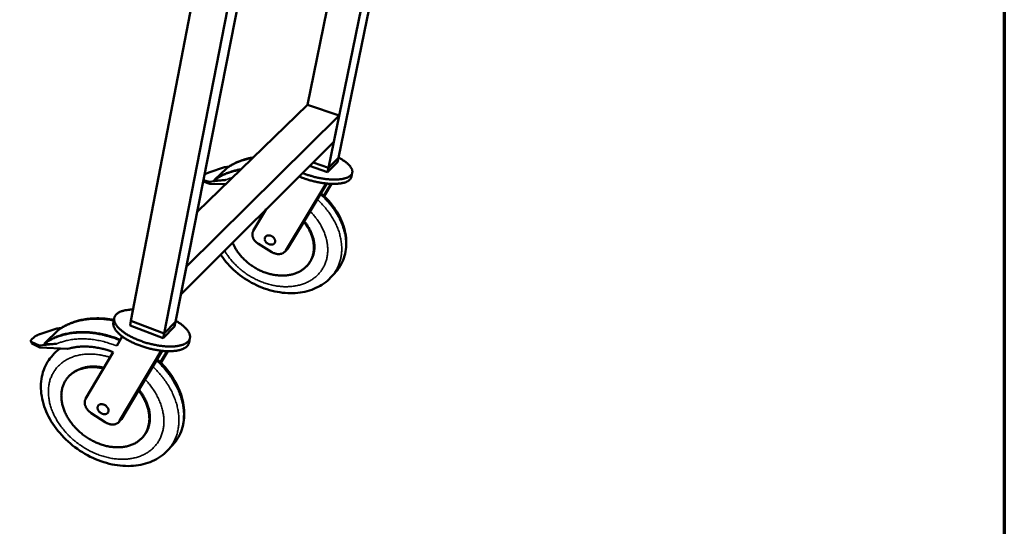
# Model space of a CAD drawing. Units: millimetres. Extents: x 147 to 16130, y 225 to 9225.
# Drawn here: x 11650 to 13140, y 6116 to 6883 of the extents above; entities that cross this region are included whole.
import ezdxf

# ---------------------------------------------------------------- set-up
doc = ezdxf.new("R2010")
doc.units = ezdxf.units.MM
doc.header["$LTSCALE"] = 45
for name, color, linetype, lineweight in [('Border (ISO)', 7, 'Continuous', 70), ('Visible (ISO)', 7, 'Continuous', 50), ('Visible Narrow (ISO)', 7, 'Continuous', 35)]:
    doc.layers.add(name, color=color, linetype=linetype, lineweight=lineweight)

# ---------------------------------------------------------------- blocks, each defined once
blk = doc.blocks.new('Borders Default Border')
at = {"layer": 'Border (ISO)', "flags": 128}
blk.add_lwpolyline([(5, 5), (5, 205), (292, 205), (292, 5), (5, 5)], dxfattribs=at)

msp = doc.modelspace()

# ---------------------------------------------------------------- linework, layer by layer
at = {"layer": 'Visible (ISO)'}
for p, q in [((11967, 7200.3), (11817.9, 6426.9)), ((12020.1, 7184.5), (11868.1, 6407.8)), ((12033.8, 7180.4), (11885.5, 6425.3)), ((12132, 6673.6), (12207.3, 7038.4)), ((12117, 6658.5), (12192.4, 7024.7)), ((12085.2, 6753.9), (12128.3, 6965.9)), ((11918.3, 6592.2), (12085.2, 6753.9)), ((12085.2, 6753.9), (12133.3, 6737.6)), ((11901.9, 6509), (12133.3, 6737.6)), ((12133.3, 6737.6), (12125.1, 6698)), ((11893.7, 6467.1), (12125.1, 6698)), ((12093.7, 6666.6), (12117, 6658.5)), ((12093.7, 6666.6), (12117, 6658.5)), ((12130.6, 6667.1), (12115.6, 6652)), ((12117, 6658.5), (12132, 6673.6)), ((12117, 6658.5), (12132, 6673.6)), ((12132, 6673.6), (12130.6, 6667.1)), ((11935.7, 6651.4), (11959.4, 6659.5)), ((11962.4, 6657.7), (11944.4, 6640.3)), ((11966, 6660.3), (11959.4, 6659.5)), ((11962.9, 6658.2), (11962.4, 6657.7)), ((12115.6, 6652), (12088.4, 6661.4)), ((12117, 6658.5), (12115.6, 6652)), ((12152.9, 6651.3), (12151.6, 6644.7)), ((11927.2, 6637.8), (11937.3, 6634.4)), ((11936.2, 6637.1), (11927.6, 6640.1)), ((11936.2, 6637.1), (11961.8, 6640.3)), ((11937.3, 6634.4), (11936.2, 6637.1)), ((11937.3, 6634.4), (11961.2, 6633.9)), ((11944.4, 6640.3), (11943.8, 6639.8)), ((12113.4, 6634.8), (12052.2, 6533.3)), ((12114.3, 6634.7), (12079.5, 6577)), ((12109.9, 6616.2), (12120.8, 6634.3)), ((12121.8, 6634.3), (12110.5, 6615.6)), ((12003.2, 6563.1), (12022.8, 6595.9)), ((12079.5, 6577), (12054.7, 6535.9)), ((12031.1, 6531.1), (12011.1, 6543.3)), ((12050.8, 6531.5), (12053.4, 6534.1)), ((12054.7, 6535.9), (12053.4, 6534.1)), ((11901.9, 6509), (11893.7, 6467.1)), ((12083.9, 6509.7), (12084.6, 6510.5)), ((12126.4, 6499), (12120.2, 6492.4)), ((11792.7, 6431.4), (11791.4, 6424.5)), ((11817.9, 6426.9), (11816.6, 6420)), ((11868.1, 6407.8), (11817.9, 6426.9)), ((11817.9, 6426.9), (11868.1, 6407.8)), ((11885.5, 6425.3), (11868.1, 6407.8)), ((11868.1, 6407.8), (11885.5, 6425.3)), ((11885.5, 6425.3), (11884.1, 6418.3)), ((11680.2, 6407), (11705.6, 6415.6)), ((11708.5, 6413.4), (11687.6, 6393.3)), ((11712.6, 6416.3), (11705.6, 6415.6)), ((11709.1, 6413.9), (11708.5, 6413.4)), ((11866.7, 6400.8), (11816.6, 6420)), ((11884.1, 6418.3), (11866.7, 6400.8)), ((11666.5, 6396.1), (11667.7, 6393.2)), ((11671.5, 6402.5), (11667.5, 6398.6)), ((11678.8, 6389.8), (11667.7, 6395)), ((11796.4, 6389.1), (11804.8, 6403.4)), ((11868.1, 6407.8), (11866.7, 6400.8)), ((11907.2, 6400.9), (11905.9, 6393.9)), ((11668.9, 6392), (11680, 6386.8)), ((11678.8, 6389.8), (11705.5, 6392.4)), ((11680, 6386.8), (11678.8, 6389.8)), ((11680, 6386.8), (11722, 6384.8)), ((11687.6, 6393.3), (11687, 6392.7)), ((11709.4, 6384.7), (11701.9, 6377.5)), ((11749.4, 6308.8), (11791, 6379.8)), ((11863.9, 6381.9), (11800.8, 6275.5)), ((11865, 6381.7), (11829.4, 6321.7)), ((11862.7, 6364.3), (11872.7, 6381.2)), ((11873.8, 6381.2), (11863.4, 6363.5)), ((11724.7, 6343.8), (11725.6, 6344.7)), ((11829.4, 6321.7), (11803.8, 6278.5)), ((11778.8, 6273.9), (11757.8, 6287.5)), ((11799.4, 6273.6), (11802.4, 6276.6)), ((11803.8, 6278.5), (11802.4, 6276.6)), ((11834.5, 6249.6), (11835.3, 6250.6)), ((11880.5, 6238.4), (11873.3, 6230.8))]:
    msp.add_line(p, q, dxfattribs=at)
at = {"layer": 'Visible (ISO)', "flags": 128}
for points in [[(12002.2, 6673.6, 0.009057), (11997.4, 6672.7, 0.016715), (11994.8, 6672.1, 0.001218), (11988.5, 6670.4, 0.009058), (11987.7, 6670.2, 0.009568), (11984.3, 6669, 0.009409), (11980.8, 6667.7, 0.00992), (11977.6, 6666.4, 0.009764), (11974.3, 6664.8, 0.010261), (11973.5, 6664.4, 0.001555), (11968.2, 6661.5, 0.019136), (11966.1, 6660.2, 0.010258), (11962.4, 6657.7)], [(12002.7, 6674.1, 0.009057), (11997.9, 6673.2, 0.016714), (11995.3, 6672.6, 0.001218), (11989, 6670.9, 0.009057), (11988.2, 6670.7, 0.009567), (11984.8, 6669.5, 0.009408), (11981.3, 6668.2, 0.009919), (11978.1, 6666.9, 0.009763), (11974.8, 6665.3, 0.01026), (11974, 6664.9, 0.001555), (11968.7, 6662, 0.019134), (11966.6, 6660.7, 0.010258), (11962.9, 6658.2)], [(12077.6, 6650.5, 0.005208), (12081.3, 6649.1, 0.010097), (12083.2, 6648.5, 0.000422), (12088.6, 6646.8, 0.00518), (12089.1, 6646.6, 0.005059), (12092.1, 6645.8, 0.00507), (12095, 6645, 0.005113), (12098, 6644.3, 0.005068), (12101.1, 6643.6, 0.005279), (12104, 6643, 0.005174), (12107.1, 6642.5, 0.00557), (12110, 6642, 0.005397), (12113, 6641.6, 0.00601), (12115.8, 6641.3, 0.005755), (12118.7, 6641.1, 0.00664), (12121.4, 6640.9, 0.006279), (12124.2, 6640.8, 0.007522), (12126.7, 6640.8, 0.007019), (12129.4, 6640.8, 0.008751), (12131.7, 6641, 0.008053), (12134.1, 6641.2, 0.010471), (12136.2, 6641.4, 0.009501), (12138.5, 6641.8, 0.012898), (12140.3, 6642.2, 0.011556), (12142.4, 6642.7, 0.016333), (12143.9, 6643.3, 0.014527), (12145.7, 6643.9, 0.021117), (12147, 6644.6, 0.018874), (12148.4, 6645.4, 0.027356), (12149.5, 6646.2, 0.025049), (12150.6, 6647.1, 0.034126), (12151.4, 6648, 0.032496), (12152.1, 6649, 0.038536), (12152.6, 6650, 0.038088), (12152.9, 6651.1, 0.037243), (12153.1, 6652.3, 0.038026), (12153.1, 6653.4, 0.030881), (12152.9, 6654.7, 0.032778), (12152.6, 6655.9, 0.023547), (12152, 6657.2, 0.025943), (12151.4, 6658.4, 0.01778), (12150.5, 6659.8, 0.019981), (12149.6, 6661, 0.013773), (12148.4, 6662.5, 0.015502), (12147.2, 6663.7, 0.011032), (12145.7, 6665.1, 0.012306), (12144.2, 6666.4, 0.009127), (12142.4, 6667.8, 0.010048), (12140.7, 6669, 0.007779), (12140.2, 6669.3, 0.00095), (12136.6, 6671.6, 0.014308), (12135, 6672.6, 0.007894), (12132.1, 6674.2)], [(11929.3, 6648.5, -0.009815), (11930.5, 6649.2, -0.019801), (11931.1, 6649.5, -0.001507), (11932, 6649.9, -0.001153), (11933.2, 6650.4, -0.015134), (11934.1, 6650.8, -0.008592), (11935.7, 6651.4)], [(11943.8, 6639.8, -0.010289), (11947.5, 6642.4, -0.019188), (11949.6, 6643.6, -0.001564), (11954.9, 6646.5, -0.010291), (11955.8, 6646.9, -0.009792), (11959, 6648.5, -0.009949), (11962.3, 6649.8, -0.009435), (11965.7, 6651.1, -0.009595), (11969.1, 6652.3, -0.009081), (11970, 6652.5, -0.001224), (11976.3, 6654.2, -0.016754), (11978.9, 6654.8, -0.00908), (11983.8, 6655.7)], [(11984.3, 6656.2, 0.00908), (11979.4, 6655.3, 0.016753), (11976.8, 6654.7, 0.001224), (11970.5, 6653, 0.00908), (11969.7, 6652.8, 0.009594), (11966.2, 6651.6, 0.009434), (11962.8, 6650.3, 0.009949), (11959.5, 6649, 0.009792), (11956.3, 6647.4, 0.01029), (11955.5, 6647, 0.001564), (11950.1, 6644.1, 0.019187), (11948.1, 6642.9, 0.010288), (11944.4, 6640.3)], [(12151.6, 6644.7, -0.034264), (12151.2, 6643.4, -0.056632), (12150.8, 6642.6, -0.014056), (12149.8, 6641.2, -0.034137), (12149.4, 6640.7, -0.025419), (12148.4, 6639.8, -0.02765), (12147.3, 6639, -0.019248), (12146, 6638.2, -0.021471), (12144.7, 6637.5, -0.014828), (12143, 6636.8, -0.016648), (12141.5, 6636.3, -0.011784), (12139.5, 6635.8, -0.01315), (12137.8, 6635.4, -0.00967), (12135.5, 6635, -0.010664), (12133.5, 6634.7, -0.008175), (12131.1, 6634.5, -0.008894), (12128.9, 6634.3, -0.007105), (12126.3, 6634.2, -0.007625), (12123.8, 6634.2, -0.006335), (12121.1, 6634.3, -0.006711), (12118.5, 6634.4, -0.005784), (12115.6, 6634.6, -0.006052), (12112.9, 6634.9, -0.005402), (12110, 6635.3, -0.005587), (12107.1, 6635.7, -0.005156), (12104.1, 6636.2, -0.005273), (12101.2, 6636.7, -0.005025), (12098.2, 6637.3, -0.005083), (12095.3, 6638, -0.004999), (12092.3, 6638.8, -0.005003), (12089.4, 6639.6, -0.005076), (12086.5, 6640.4, -0.005026), (12083.6, 6641.4, -0.005262), (12083.1, 6641.5, -0.000435), (12077.9, 6643.3, -0.01029), (12076.1, 6644, -0.00529), (12072.5, 6645.5)], [(11971.9, 6545.2, 0.011018), (11973.5, 6541.6, 0.020524), (11974.5, 6539.7, 0.001788), (11977.1, 6535, 0.010994), (11977.6, 6534.3, 0.010309), (11979.4, 6531.6, 0.010511), (11981.2, 6529.1, 0.009952), (11983.2, 6526.6, 0.010112), (11985.3, 6524.1, 0.009679), (11987.6, 6521.7, 0.009798), (11989.9, 6519.4, 0.009488), (11992.4, 6517.2, 0.009566), (11994.9, 6515, 0.009376), (11997.5, 6513, 0.009415), (12000.2, 6511, 0.009345), (12003, 6509.1, 0.009343), (12005.8, 6507.4, 0.009392), (12008.7, 6505.7, 0.009351), (12011.7, 6504.2, 0.009518), (12014.7, 6502.7, 0.009437), (12017.8, 6501.4, 0.009725), (12020.9, 6500.3, 0.009604), (12024, 6499.2, 0.010016), (12027.1, 6498.3, 0.009852), (12030.3, 6497.5, 0.010391), (12033.4, 6496.8, 0.010186), (12036.6, 6496.3, 0.010853), (12039.7, 6495.9, 0.010606), (12042.9, 6495.6, 0.0114), (12045.9, 6495.5, 0.011114), (12049.1, 6495.5, 0.012029), (12052, 6495.7, 0.011706), (12055, 6496, 0.012728), (12057.9, 6496.5, 0.012377), (12060.8, 6497, 0.013479), (12063.5, 6497.7, 0.013111), (12066.3, 6498.6, 0.014249), (12068.8, 6499.6, 0.013882), (12071.4, 6500.7, 0.014994), (12073.7, 6501.9, 0.01465), (12076.1, 6503.3, 0.015658), (12078.3, 6504.8, 0.015364), (12080.4, 6506.4, 0.016179), (12082.3, 6508.1, 0.01596), (12084.2, 6510, 0.0165), (12085.9, 6511.9, 0.016377), (12087.4, 6513.9, 0.01658), (12088.9, 6516.1, 0.016565), (12090.1, 6518.3, 0.016408), (12091.3, 6520.6, 0.016503), (12092.3, 6523, 0.016006), (12093.1, 6525.4, 0.016199), (12093.8, 6527.9, 0.015421), (12094.3, 6530.6, 0.015692), (12094.7, 6533.2, 0.014716), (12094.9, 6535.9, 0.015038), (12094.9, 6538.6, 0.013951), (12094.8, 6541.4, 0.0143), (12094.5, 6544.1, 0.013182), (12094.1, 6547, 0.013534), (12093.5, 6549.7, 0.012448), (12092.8, 6552.6, 0.012786), (12091.9, 6555.4, 0.011777), (12090.8, 6558.2, 0.012088), (12089.6, 6561, 0.011183), (12088.3, 6563.8, 0.01146), (12086.8, 6566.5, 0.010675), (12086.4, 6567.2, 0.001686), (12083.4, 6571.8, 0.019484), (12082.1, 6573.7, 0.010692), (12079.5, 6577)], [(12084.6, 6510.5, 0.015454), (12086.7, 6512.7, 0.02748), (12087.8, 6514.1, 0.00337), (12089.9, 6517.4, 0.015505), (12090.4, 6518.1, 0.015432), (12091.5, 6520.3, 0.015494), (12092.5, 6522.5, 0.015133), (12093.4, 6524.7, 0.01528), (12094.1, 6527, 0.01467), (12094.7, 6529.5, 0.014888), (12095.1, 6531.9, 0.014088), (12095.5, 6534.4, 0.014357), (12095.6, 6536.9, 0.013436), (12095.7, 6539.5, 0.013736), (12095.6, 6542, 0.012759), (12095.3, 6544.6, 0.013071), (12094.9, 6547.2, 0.012094), (12094.4, 6549.9, 0.012402), (12093.8, 6552.5, 0.011467), (12093, 6555.2, 0.011759), (12092, 6557.8, 0.010895), (12091, 6560.5, 0.011163), (12089.8, 6563, 0.01039), (12088.5, 6565.6, 0.010628), (12087, 6568.2, 0.009956), (12086.6, 6568.8, 0.001474), (12083.8, 6573.2, 0.018283), (12082.6, 6574.9, 0.009971), (12080.1, 6578)], [(12011.1, 6543.3, -0.018985), (12009.4, 6544.5, -0.032652), (12008.4, 6545.2, -0.005036), (12006.6, 6547, -0.018847), (12006.1, 6547.5, -0.020598), (12005.1, 6548.7, -0.019907), (12004.2, 6550, -0.022593), (12003.5, 6551.3, -0.02165), (12002.8, 6552.7, -0.025184), (12002.4, 6554.1, -0.024085), (12002, 6555.5, -0.028129), (12001.9, 6556.8, -0.027056), (12001.8, 6558.2, -0.030865), (12001.9, 6558.9, -0.011897), (12002.2, 6560.8, -0.050729), (12002.5, 6561.7, -0.03085), (12003.2, 6563.1)], [(12020.5, 6552.1, -0.044964), (12020.8, 6553.2, -0.067589), (12021.1, 6553.8, -0.022371), (12021.9, 6554.7, -0.045383), (12022.3, 6555.1, -0.040111), (12023.1, 6555.6, -0.041315), (12023.9, 6556, -0.033945), (12024.9, 6556.2, -0.035596), (12025.9, 6556.3, -0.029154), (12027, 6556.3, -0.030625), (12028, 6556.2, -0.026392), (12029.1, 6555.9, -0.027286), (12030.2, 6555.6, -0.025481), (12031.2, 6555, -0.025662), (12032.2, 6554.4, -0.026251), (12033.1, 6553.7, -0.025701), (12033.9, 6552.9, -0.028705), (12034.6, 6552.1, -0.027484), (12035.2, 6551.2, -0.032885), (12035.7, 6550.3, -0.031239), (12036.1, 6549.3, -0.03843), (12036.2, 6548.4, -0.036906), (12036.3, 6547.4, -0.043758), (12036.2, 6546.5, -0.042929), (12035.9, 6545.6, -0.04589), (12035.5, 6544.8, -0.045897), (12035, 6544.1, -0.042955), (12034.3, 6543.5, -0.043797), (12033.6, 6543, -0.036939), (12032.7, 6542.6, -0.038476), (12031.8, 6542.4, -0.031259), (12030.7, 6542.3, -0.032919), (12029.7, 6542.3, -0.027485), (12028.6, 6542.4, -0.028719), (12027.6, 6542.7, -0.025683), (12026.5, 6543.1, -0.026245), (12025.5, 6543.6, -0.025624), (12024.5, 6544.2, -0.025452), (12023.6, 6544.9, -0.027223), (12022.8, 6545.6, -0.026336), (12022, 6546.5, -0.030536), (12021.4, 6547.4, -0.029063), (12020.9, 6548.4, -0.035485), (12020.7, 6549, -0.016066), (12020.4, 6550.3, -0.058998), (12020.4, 6551, -0.036109), (12020.5, 6552.1)], [(12052.2, 6533.3, -0.031254), (12051.3, 6532, -0.051196), (12050.6, 6531.3, -0.012153), (12049.2, 6530.1, -0.0313), (12048.6, 6529.7, -0.027535), (12047.3, 6529.1, -0.02861), (12046.1, 6528.6, -0.024477), (12044.7, 6528.3, -0.025612), (12043.3, 6528.1, -0.021927), (12041.7, 6528, -0.022923), (12040.2, 6528, -0.020072), (12038.6, 6528.2, -0.020822), (12037.1, 6528.6, -0.018915), (12036.5, 6528.8, -0.005075), (12034, 6529.6, -0.032718), (12032.9, 6530.1, -0.019053), (12031.1, 6531.1)], [(11821.2, 6444.2, 0.009351), (11817.9, 6444.1, 0.016719), (11816, 6443.9, 0.001313), (11811.7, 6443.4, 0.009224), (11811.1, 6443.3, 0.011977), (11809, 6443, 0.010899), (11806.7, 6442.4, 0.014652), (11804.9, 6441.9, 0.013226), (11802.8, 6441.2, 0.018265), (11801.2, 6440.5, 0.016474), (11799.5, 6439.7, 0.022932), (11798.2, 6438.8, 0.020923), (11796.8, 6437.8, 0.028307), (11795.8, 6436.9, 0.026499), (11794.8, 6435.8, 0.033023), (11794, 6434.7, 0.031949), (11793.4, 6433.4, 0.034754), (11792.9, 6432.2, 0.034696), (11792.6, 6430.9, 0.032172), (11792.5, 6429.5, 0.033139), (11792.6, 6428.2, 0.026776), (11792.9, 6426.7, 0.028506), (11793.3, 6425.4, 0.021165), (11793.9, 6423.8, 0.02313), (11794.6, 6422.4, 0.01666), (11795.7, 6420.8, 0.01843), (11796.7, 6419.3, 0.013366), (11798, 6417.7, 0.01478), (11799.3, 6416.3, 0.011006), (11801, 6414.6, 0.012076), (11802.6, 6413.2, 0.00931), (11804.6, 6411.5, 0.010101), (11806.5, 6410.1, 0.008081), (11808.8, 6408.5, 0.008662), (11810.9, 6407.1, 0.007189), (11813.4, 6405.6, 0.007612), (11815.8, 6404.2, 0.006545), (11818.5, 6402.8, 0.006849), (11821.1, 6401.5, 0.006093), (11824, 6400.2, 0.006303), (11826.8, 6399, 0.005795), (11829.8, 6397.7, 0.005929), (11832.8, 6396.6, 0.005627), (11835.9, 6395.5, 0.005695), (11839, 6394.5, 0.005577), (11842.1, 6393.5, 0.005585), (11845.3, 6392.7, 0.00564), (11848.4, 6391.9, 0.005589), (11851.7, 6391.1, 0.005823), (11854.8, 6390.5, 0.005708), (11858, 6389.9, 0.006138), (11861.1, 6389.4, 0.005952), (11864.3, 6389, 0.006611), (11867.3, 6388.6, 0.006339), (11870.4, 6388.4, 0.007282), (11873.2, 6388.2, 0.006901), (11876.2, 6388.1, 0.008211), (11878.9, 6388.1, 0.007688), (11881.7, 6388.2, 0.009488), (11884.2, 6388.4, 0.008774), (11886.8, 6388.7, 0.011242), (11889.1, 6389, 0.010274), (11891.5, 6389.5, 0.013653), (11893.5, 6390, 0.012358), (11895.6, 6390.6, 0.016943), (11897.4, 6391.2, 0.015277), (11899.2, 6392, 0.021297), (11900.7, 6392.8, 0.019337), (11902.2, 6393.8, 0.026594), (11903.4, 6394.7, 0.024675), (11904.5, 6395.8, 0.031856), (11905.4, 6396.8, 0.030528), (11906.2, 6398, 0.034907), (11906.8, 6399.2, 0.034565), (11907.2, 6400.5, 0.033707), (11907.4, 6401.9, 0.034428), (11907.4, 6403.2, 0.028835), (11907.3, 6404.7, 0.030454), (11907, 6406, 0.022964), (11906.5, 6407.6, 0.024998), (11905.8, 6409, 0.017985), (11905, 6410.6, 0.019918), (11904, 6412, 0.014292), (11902.8, 6413.7, 0.015878), (11901.6, 6415.1, 0.011649), (11900, 6416.7, 0.012864), (11898.5, 6418.2, 0.009757), (11896.6, 6419.8, 0.010661), (11894.8, 6421.2, 0.008391), (11894.3, 6421.6, 0.001095), (11890.5, 6424.2, 0.015363), (11888.9, 6425.3, 0.008498), (11885.8, 6427.1)], [(11792, 6427.7, 0.007709), (11786.4, 6428.7, 0.014382), (11783.4, 6429.1, 0.000893), (11775.7, 6429.9, 0.007703), (11774.8, 6429.9, 0.008133), (11770.6, 6430.1, 0.007992), (11766.4, 6430.2, 0.008465), (11762.3, 6430.2, 0.008311), (11758.2, 6430, 0.008822), (11754.2, 6429.6, 0.008658), (11750.1, 6429.2, 0.0092), (11746.3, 6428.6, 0.009027), (11742.3, 6427.8, 0.009591), (11738.6, 6427, 0.009415), (11734.9, 6426, 0.009987), (11731.3, 6424.8, 0.009811), (11727.7, 6423.6, 0.010374), (11724.3, 6422.2, 0.010205), (11720.9, 6420.7, 0.010739), (11720, 6420.2, 0.001696), (11714.5, 6417.3, 0.019956), (11712.3, 6416, 0.010735), (11708.5, 6413.4)], [(11792.1, 6428.4, 0.007684), (11786.6, 6429.3, 0.014339), (11783.5, 6429.7, 0.000887), (11775.9, 6430.5, 0.007678), (11775, 6430.5, 0.008106), (11770.9, 6430.7, 0.007966), (11766.7, 6430.8, 0.008436), (11762.6, 6430.7, 0.008283), (11758.5, 6430.5, 0.00879), (11754.5, 6430.2, 0.008627), (11750.5, 6429.7, 0.009165), (11746.6, 6429.1, 0.008994), (11742.7, 6428.4, 0.009553), (11739, 6427.5, 0.009378), (11735.3, 6426.5, 0.009944), (11731.8, 6425.4, 0.00977), (11728.2, 6424.1, 0.010328), (11724.8, 6422.7, 0.01016), (11721.4, 6421.2, 0.010689), (11720.5, 6420.8, 0.001681), (11715, 6417.8, 0.019869), (11712.9, 6416.5, 0.010684), (11709.1, 6413.9)], [(11905.9, 6393.9, -0.031728), (11905.4, 6392.4, -0.052533), (11905, 6391.5, -0.012288), (11904, 6389.8, -0.031821), (11903.5, 6389.2, -0.025256), (11902.5, 6388.1, -0.027043), (11901.4, 6387.2, -0.019984), (11900, 6386.2, -0.021898), (11898.6, 6385.5, -0.015832), (11896.9, 6384.6, -0.017511), (11895.3, 6384, -0.012794), (11893.2, 6383.3, -0.014125), (11891.4, 6382.8, -0.010603), (11889.1, 6382.3, -0.011612), (11886.9, 6381.9, -0.009016), (11884.4, 6381.6, -0.009767), (11882.1, 6381.4, -0.007859), (11879.4, 6381.2, -0.008415), (11876.8, 6381.2, -0.007013), (11874, 6381.2, -0.007422), (11871.2, 6381.3, -0.0064), (11868.2, 6381.4, -0.006697), (11865.4, 6381.7, -0.005966), (11862.3, 6382, -0.006175), (11859.3, 6382.5, -0.005677), (11856.2, 6383, -0.005814), (11853.2, 6383.5, -0.00551), (11850, 6384.2, -0.005586), (11846.9, 6384.9, -0.005453), (11843.8, 6385.7, -0.005473), (11840.7, 6386.6, -0.005503), (11837.7, 6387.5, -0.005468), (11834.6, 6388.5, -0.005662), (11831.7, 6389.6, -0.005569), (11828.7, 6390.7, -0.005943), (11825.8, 6391.8, -0.005785), (11823, 6393.1, -0.006366), (11820.3, 6394.3, -0.006131), (11817.6, 6395.6, -0.006964), (11815.1, 6396.9, -0.006633), (11812.5, 6398.4, -0.007787), (11810.3, 6399.7, -0.007332), (11807.9, 6401.2, -0.008908), (11805.9, 6402.6, -0.008291), (11803.8, 6404.2, -0.010433), (11802, 6405.6, -0.0096), (11800.2, 6407.2, -0.01251), (11798.7, 6408.6, -0.011396), (11797.2, 6410.2, -0.015324), (11796, 6411.6, -0.013876), (11794.7, 6413.2, -0.019064), (11793.8, 6414.6, -0.017297), (11792.9, 6416.2, -0.02375), (11792.3, 6417.6, -0.021863), (11791.7, 6419.1, -0.02886), (11791.6, 6419.8, -0.010627), (11791.2, 6421.8, -0.04955), (11791.2, 6422.8, -0.029024), (11791.4, 6424.5)], [(11687, 6392.7, -0.011153), (11691, 6395.4, -0.020679), (11693.2, 6396.7, -0.001825), (11699, 6399.8, -0.011158), (11699.9, 6400.2, -0.010578), (11703.5, 6401.8, -0.010761), (11707.1, 6403.2, -0.010149), (11710.8, 6404.5, -0.010339), (11714.5, 6405.6, -0.009719), (11718.5, 6406.6, -0.00991), (11722.4, 6407.4, -0.009301), (11726.5, 6408.2, -0.009487), (11730.5, 6408.7, -0.008904), (11734.8, 6409.1, -0.00908), (11738.9, 6409.4, -0.008535), (11743.3, 6409.5, -0.008698), (11747.6, 6409.5, -0.008197), (11752, 6409.3, -0.008346), (11756.4, 6409, -0.007893), (11760.9, 6408.5, -0.008026), (11765.3, 6407.9, -0.007625), (11769.9, 6407.1, -0.007742), (11774.3, 6406.2, -0.007393), (11778.9, 6405.1, -0.007492), (11783.4, 6403.9, -0.007195), (11784.3, 6403.6, -0.000783), (11792.5, 6401.1, -0.013528), (11795.6, 6400, -0.007203), (11801.5, 6397.7)], [(11801.8, 6398.3, 0.007196), (11796, 6400.6, 0.013515), (11792.9, 6401.7, 0.000782), (11784.7, 6404.3, 0.007188), (11783.8, 6404.5, 0.007484), (11779.4, 6405.7, 0.007385), (11774.8, 6406.8, 0.007734), (11770.3, 6407.7, 0.007617), (11765.8, 6408.5, 0.008018), (11761.4, 6409.1, 0.007885), (11756.9, 6409.6, 0.008337), (11752.5, 6409.9, 0.008188), (11748.1, 6410.1, 0.008688), (11743.8, 6410.1, 0.008525), (11739.4, 6410, 0.009069), (11735.3, 6409.7, 0.008894), (11731.1, 6409.3, 0.009475), (11727, 6408.7, 0.00929), (11722.9, 6408, 0.009897), (11719, 6407.2, 0.009706), (11715.1, 6406.2, 0.010324), (11711.4, 6405, 0.010134), (11707.6, 6403.8, 0.010744), (11704.1, 6402.4, 0.010561), (11700.5, 6400.8, 0.01114), (11699.6, 6400.3, 0.001819), (11693.8, 6397.3, 0.020648), (11691.6, 6396, 0.011135), (11687.6, 6393.3)], [(11667.7, 6395, -0.078691), (11667.1, 6395.3, -0.095194), (11666.7, 6395.7, -0.04453), (11666.4, 6396.3, -0.089663), (11666.4, 6396.6, -0.075452), (11666.4, 6396.9, -0.0321), (11666.6, 6397.6, -0.072403), (11667, 6398.1, -0.060401), (11667.5, 6398.6)], [(11671.5, 6402.5, -0.015311), (11672.5, 6403.3, -0.030697), (11673, 6403.6, -0.003583), (11674.6, 6404.6, -0.014595), (11675, 6404.8, -0.009078), (11675.3, 6404.9, -0.001428), (11677.4, 6405.9, -0.016808), (11678.4, 6406.3, -0.0096), (11680.2, 6407)], [(11667.7, 6393.2, 0.041539), (11667.9, 6392.8, 0.041539), (11668.1, 6392.5, 0.052119), (11668.5, 6392.3, 0.052119), (11668.9, 6392)], [(11722, 6384.8, -0.010091), (11726.5, 6385.9, -0.018925), (11729, 6386.4, -0.00151), (11735.2, 6387.4, -0.010083), (11736.2, 6387.5, -0.009422), (11739.9, 6387.9, -0.009622), (11743.6, 6388.1, -0.009006), (11747.5, 6388.2, -0.009192), (11751.3, 6388.1, -0.00863), (11755.2, 6387.9, -0.008798), (11759.1, 6387.5, -0.008296), (11763.1, 6387.1, -0.008444), (11767, 6386.4, -0.008004), (11771.1, 6385.7, -0.008132), (11775, 6384.8, -0.007755), (11775.9, 6384.6, -0.000907), (11783, 6382.6, -0.014505), (11785.8, 6381.7, -0.007764), (11791, 6379.8)], [(11776.6, 6355.1, 0.011084), (11772.3, 6356, 0.020079), (11769.9, 6356.3, 0.0018), (11764.3, 6356.9, 0.011067), (11763.4, 6356.9, 0.012014), (11760.2, 6357, 0.011696), (11757, 6356.9, 0.012763), (11754, 6356.7, 0.012413), (11750.9, 6356.3, 0.013572), (11748, 6355.8, 0.013203), (11745, 6355.1, 0.014406), (11742.3, 6354.2, 0.014038), (11739.5, 6353.3, 0.015216), (11736.9, 6352.2, 0.014874), (11734.4, 6350.9, 0.015938), (11732, 6349.5, 0.01565), (11729.7, 6348, 0.0165), (11727.6, 6346.4, 0.016294), (11725.5, 6344.6, 0.016834), (11723.6, 6342.7, 0.016736), (11721.9, 6340.7, 0.016897), (11720.2, 6338.6, 0.016918), (11718.8, 6336.4, 0.016677), (11717.4, 6334.1, 0.016816), (11716.3, 6331.7, 0.016204), (11715.3, 6329.1, 0.016446), (11714.4, 6326.6, 0.015536), (11713.7, 6323.9, 0.015856), (11713.2, 6321.2, 0.014746), (11712.8, 6318.4, 0.015115), (11712.6, 6315.6, 0.013905), (11712.6, 6312.7, 0.014294), (11712.7, 6309.9, 0.013071), (11713, 6306.8, 0.013456), (11713.4, 6303.9, 0.012285), (11714, 6300.9, 0.012648), (11714.8, 6297.9, 0.011574), (11715.7, 6294.9, 0.011903), (11716.8, 6291.9, 0.010952), (11718.1, 6288.9, 0.011239), (11719.4, 6286, 0.010424), (11721, 6283, 0.010667), (11722.6, 6280.1, 0.00999), (11724.5, 6277.2, 0.010188), (11726.4, 6274.4, 0.009649), (11728.5, 6271.6, 0.009801), (11730.7, 6268.9, 0.009397), (11733, 6266.2, 0.009506), (11735.4, 6263.7, 0.009232), (11738, 6261.1, 0.009297), (11740.6, 6258.8, 0.009151), (11743.4, 6256.4, 0.009174), (11746.2, 6254.2, 0.009153), (11749.1, 6252.1, 0.009134), (11752.1, 6250.1, 0.009238), (11755.2, 6248.2, 0.009177), (11758.3, 6246.4, 0.009407), (11761.5, 6244.8, 0.009303), (11764.7, 6243.2, 0.009664), (11767.9, 6241.9, 0.009516), (11771.2, 6240.6, 0.010011), (11774.5, 6239.5, 0.009818), (11777.9, 6238.5, 0.010451), (11781.1, 6237.6, 0.010212), (11784.5, 6236.9, 0.010987), (11787.7, 6236.4, 0.010702), (11791.1, 6236, 0.011619), (11794.3, 6235.8, 0.01129), (11797.6, 6235.7, 0.012341), (11800.7, 6235.7, 0.011972), (11803.9, 6235.9, 0.01314), (11806.9, 6236.3, 0.012742), (11809.9, 6236.8, 0.01399), (11812.8, 6237.4, 0.013578), (11815.7, 6238.3, 0.01485), (11818.4, 6239.2, 0.014446), (11821.1, 6240.3, 0.015662), (11823.6, 6241.5, 0.015295), (11826, 6242.9, 0.016355), (11828.3, 6244.4, 0.016057), (11830.5, 6246.1, 0.016853), (11832.6, 6247.8, 0.016652), (11834.5, 6249.7, 0.017093), (11836.3, 6251.7, 0.017012), (11838, 6253.8, 0.01704), (11839.5, 6256.1, 0.017087), (11840.8, 6258.4, 0.016701), (11842, 6260.8, 0.016869), (11843, 6263.3, 0.016121), (11843.9, 6266, 0.01639), (11844.6, 6268.6, 0.015371), (11845.2, 6271.4, 0.015711), (11845.5, 6274.2, 0.014528), (11845.8, 6277.1, 0.014909), (11845.8, 6280, 0.013662), (11845.7, 6283, 0.014055), (11845.4, 6285.9, 0.012825), (11844.9, 6289, 0.013208), (11844.3, 6292, 0.012055), (11843.5, 6295.1, 0.01241), (11842.5, 6298.1, 0.01137), (11841.4, 6301.2, 0.011688), (11840.1, 6304.2, 0.010781), (11838.7, 6307.2, 0.011057), (11837.1, 6310.2, 0.01029), (11836.7, 6310.9, 0.001574), (11833.5, 6316, 0.018845), (11832.1, 6318.1, 0.01031), (11829.4, 6321.7)], [(11777.1, 6356.1, 0.010125), (11773.2, 6356.9, 0.018496), (11771, 6357.2, 0.001514), (11765.8, 6357.7, 0.010112), (11765, 6357.8, 0.010895), (11762.1, 6357.9, 0.010631), (11759.2, 6357.8, 0.01151), (11756.4, 6357.7, 0.01122), (11753.5, 6357.4, 0.012175), (11750.8, 6357, 0.011867), (11748, 6356.5, 0.012871), (11745.4, 6355.8, 0.012556), (11742.8, 6355, 0.013566), (11740.4, 6354.1, 0.01326), (11738, 6353.1, 0.014219), (11735.7, 6352, 0.013943), (11733.4, 6350.7, 0.014782), (11732.7, 6350.3, 0.003099), (11729.3, 6347.9, 0.026665), (11727.9, 6346.8, 0.014762), (11725.6, 6344.7)], [(11835.3, 6250.6, 0.015888), (11837.5, 6252.9, 0.028227), (11838.6, 6254.4, 0.003549), (11840.8, 6257.8, 0.015942), (11841.3, 6258.6, 0.015659), (11842.5, 6260.8, 0.015788), (11843.5, 6263.1, 0.015199), (11844.4, 6265.6, 0.015416), (11845.1, 6268, 0.014585), (11845.7, 6270.6, 0.014868), (11846.2, 6273.1, 0.013875), (11846.5, 6275.8, 0.0142), (11846.6, 6278.4, 0.013125), (11846.7, 6281.2, 0.013468), (11846.5, 6283.9, 0.012381), (11846.2, 6286.8, 0.012723), (11845.8, 6289.5, 0.011676), (11845.3, 6292.4, 0.012002), (11844.6, 6295.2, 0.011031), (11843.7, 6298.1, 0.011332), (11842.7, 6300.9, 0.01046), (11841.6, 6303.8, 0.010728), (11840.3, 6306.5, 0.009967), (11838.9, 6309.4, 0.0102), (11837.4, 6312.1, 0.009553), (11837, 6312.8, 0.001363), (11834, 6317.6, 0.017605), (11832.6, 6319.5, 0.00957), (11830.1, 6322.8)], [(11757.8, 6287.5, -0.018336), (11756, 6288.8, -0.031741), (11755, 6289.6, -0.004728), (11753, 6291.6, -0.018186), (11752.5, 6292.1, -0.019746), (11751.5, 6293.4, -0.019094), (11750.5, 6294.9, -0.021662), (11749.8, 6296.3, -0.020718), (11749.1, 6297.8, -0.024279), (11748.6, 6299.2, -0.023114), (11748.2, 6300.8, -0.027441), (11748, 6302.2, -0.026224), (11748, 6303.7, -0.030661), (11748.1, 6304.4, -0.011842), (11748.4, 6306.4, -0.05087), (11748.7, 6307.3, -0.030728), (11749.4, 6308.8)], [(11767.5, 6296.6, -0.046283), (11767.8, 6297.7, -0.0687), (11768.2, 6298.3, -0.023319), (11769, 6299.3, -0.046958), (11769.4, 6299.7, -0.041992), (11770.2, 6300.2, -0.043124), (11771.1, 6300.6, -0.035083), (11772.1, 6300.8, -0.036847), (11773.1, 6300.9, -0.029488), (11774.3, 6300.9, -0.031173), (11775.4, 6300.7, -0.026155), (11776.5, 6300.4, -0.027259), (11777.6, 6300, -0.024847), (11778.7, 6299.4, -0.025198), (11779.8, 6298.7, -0.025304), (11780.7, 6297.9, -0.024876), (11781.6, 6297.1, -0.027508), (11782.3, 6296.2, -0.026334), (11783, 6295.1, -0.031578), (11783.5, 6294.2, -0.029846), (11783.8, 6293.1, -0.037378), (11784, 6292.1, -0.035624), (11784.1, 6291, -0.043618), (11784, 6290.1, -0.042547), (11783.7, 6289.2, -0.047113), (11783.3, 6288.4, -0.046948), (11782.8, 6287.6, -0.044924), (11782.1, 6287, -0.045635), (11781.3, 6286.5, -0.038495), (11780.4, 6286.1, -0.040056), (11779.4, 6285.9, -0.031961), (11778.3, 6285.8, -0.033804), (11777.3, 6285.8, -0.027498), (11776.1, 6286, -0.028954), (11775, 6286.3, -0.025228), (11773.9, 6286.8, -0.025982), (11772.8, 6287.3, -0.024823), (11771.8, 6288, -0.0248), (11770.8, 6288.8, -0.02614), (11770, 6289.6, -0.025343), (11769.2, 6290.6, -0.029256), (11768.6, 6291.5, -0.027771), (11768, 6292.6, -0.034237), (11767.8, 6293.2, -0.01525), (11767.5, 6294.6, -0.057708), (11767.4, 6295.4, -0.034933), (11767.5, 6296.6)], [(11800.8, 6275.5, -0.032507), (11799.9, 6274.1, -0.052749), (11799.2, 6273.4, -0.012972), (11797.7, 6272.2, -0.032618), (11797.1, 6271.8, -0.028716), (11795.8, 6271.2, -0.029837), (11794.5, 6270.7, -0.02526), (11793, 6270.4, -0.026512), (11791.5, 6270.2, -0.02231), (11789.9, 6270.2, -0.023447), (11788.4, 6270.3, -0.020129), (11786.7, 6270.6, -0.021012), (11785.1, 6270.9, -0.018717), (11784.4, 6271.2, -0.004984), (11781.9, 6272.1, -0.032324), (11780.7, 6272.7, -0.018864), (11778.8, 6273.9)]]:
    msp.add_lwpolyline(points, format="xyb", dxfattribs=at)
at = {"layer": 'Visible (ISO)'}
for points in [[(11986.9, 6670.2), (11992, 6671.9), (11997.3, 6673.2), (12002.8, 6674.1)], [(11709.4, 6384.7), (11709.6, 6384.9), (11709.8, 6385.1), (11710.1, 6385.4)]]:
    msp.add_open_spline(points, degree=3, dxfattribs=at)
for points, knots in [([(11961.8, 6640.3), (11959.4, 6640), (11956.7, 6639.7), (11951.6, 6639.2), (11949.2, 6639.1), (11946, 6639.1), (11944.7, 6639.3), (11944, 6639.6), (11943.9, 6639.7), (11943.8, 6639.8)], [8.381502, 8.381502, 8.381502, 8.381502, 8.882686, 8.882686, 9.38387, 9.38387, 9.709045, 9.709045, 9.782607, 9.782607, 9.782607, 9.782607]), ([(12105.5, 6620.2), (12113.9, 6612.9), (12121.3, 6604.5), (12133.3, 6586.7), (12137.9, 6577), (12143.5, 6557.7), (12144.5, 6547.9), (12143, 6529.4), (12140.5, 6520.6), (12133.7, 6507.8), (12130.3, 6503.1), (12126.4, 6499)], [9.844673, 9.844673, 9.844673, 9.844673, 11.824135, 11.824135, 13.838776, 13.838776, 15.841993, 15.841993, 17.817558, 17.817558, 19.080254, 19.080254, 19.080254, 19.080254]), ([(12120.2, 6492.4), (12114.1, 6485.9), (12106.5, 6480.6), (12089.7, 6472.9), (12080.3, 6470.4), (12060.6, 6468.4), (12050, 6468.9), (12029, 6472.8), (12018.3, 6476.2), (11998, 6485.7), (11988.2, 6491.8), (11970.9, 6505.9), (11963.1, 6514.1), (11955.8, 6524.3), (11954.8, 6525.7), (11953.9, 6527.1)], [0, 0, 0, 0, 1.94575, 1.94575, 3.861326, 3.861326, 5.807836, 5.807836, 7.790426, 7.790426, 9.795748, 9.795748, 11.809372, 11.809372, 12.136185, 12.136185, 12.136185, 12.136185]), ([(11729.8, 6424.7), (11740.9, 6428.7), (11753.3, 6430.8), (11774.6, 6431), (11783.4, 6430.2), (11792.2, 6428.6)], [0, 0, 0, 0, 2.398402, 2.398402, 3.976112, 3.976112, 3.976112, 3.976112]), ([(11705.5, 6392.4), (11703, 6392.2), (11700.2, 6391.9), (11694.9, 6391.6), (11692.4, 6391.6), (11689.1, 6391.8), (11687.8, 6392), (11687.1, 6392.5), (11687, 6392.6), (11687, 6392.7)], [8.381502, 8.381502, 8.381502, 8.381502, 8.882686, 8.882686, 9.38387, 9.38387, 9.709045, 9.709045, 9.782607, 9.782607, 9.782607, 9.782607]), ([(11873.3, 6230.8), (11867, 6224.1), (11859.1, 6218.6), (11841.6, 6210.9), (11831.8, 6208.5), (11811.3, 6206.9), (11800.2, 6207.6), (11778.2, 6212.3), (11766.9, 6216.2), (11745.6, 6226.9), (11735.3, 6233.7), (11717.1, 6249.3), (11708.8, 6258.3), (11695.5, 6277.2), (11690.2, 6287.4), (11683.3, 6307.8), (11681.5, 6318.3), (11681.7, 6338), (11683.6, 6347.5), (11690.6, 6364.1), (11695.7, 6371.4), (11701.9, 6377.5)], [0, 0, 0, 0, 1.927251, 1.927251, 3.826253, 3.826253, 5.764798, 5.764798, 7.747669, 7.747669, 9.755728, 9.755728, 11.771391, 11.771391, 13.787131, 13.787131, 15.795634, 15.795634, 17.778924, 17.778924, 19.639733, 19.639733, 19.639733, 19.639733]), ([(11857.5, 6369.2), (11866.5, 6361.1), (11874.4, 6351.9), (11887.1, 6332.4), (11892, 6321.9), (11898, 6301), (11899.3, 6290.4), (11897.8, 6270.7), (11895.2, 6261.3), (11888.1, 6247.7), (11884.6, 6242.8), (11880.5, 6238.4)], [9.795201, 9.795201, 9.795201, 9.795201, 11.788603, 11.788603, 13.806105, 13.806105, 15.812535, 15.812535, 17.787444, 17.787444, 19.047477, 19.047477, 19.047477, 19.047477])]:
    msp.add_open_spline(points, degree=3, knots=knots, dxfattribs=at)
at = {"layer": 'Visible Narrow (ISO)'}
for p, q in [((12054.7, 6535.9), (12052.2, 6533.3)), ((11668.9, 6392), (11667.7, 6395)), ((11709.4, 6384.7), (11710.1, 6385.4)), ((11803.8, 6278.5), (11800.8, 6275.5))]:
    msp.add_line(p, q, dxfattribs=at)
at = {"layer": 'Visible Narrow (ISO)', "flags": 128}
for points in [[(11961.8, 6640.3, -0.007282), (11964.2, 6641.3, -0.007282), (11966.6, 6642.2, -0.007393), (11969.1, 6643.1, -0.007393), (11971.6, 6643.9)], [(12104.6, 6618.6, -0.007826), (12108.6, 6615, -0.014655), (12110.6, 6613, -0.000924), (12115.6, 6607.7, -0.007816), (12116.2, 6607.1, -0.008119), (12118.8, 6604, -0.008005), (12121.4, 6600.9, -0.008371), (12123.8, 6597.7, -0.008237), (12126.1, 6594.4, -0.008667), (12128.2, 6591.2, -0.008513), (12130.2, 6587.8, -0.009005), (12132.1, 6584.5, -0.008831), (12133.9, 6581, -0.009384), (12135.4, 6577.6, -0.009192), (12136.9, 6574.1, -0.0098), (12138.2, 6570.7, -0.009593), (12139.4, 6567.2, -0.010248), (12140.4, 6563.8, -0.010028), (12141.3, 6560.2, -0.010717), (12142, 6556.8, -0.010491), (12142.5, 6553.3, -0.011195), (12142.9, 6549.9, -0.01097), (12143.2, 6546.4, -0.011664), (12143.3, 6543.1, -0.011448), (12143.2, 6539.6, -0.012103), (12143, 6536.4, -0.011908), (12142.6, 6533, -0.01249), (12142.1, 6529.8, -0.012325), (12141.4, 6526.6, -0.012798), (12140.5, 6523.5, -0.012674), (12139.5, 6520.5, -0.013007), (12138.4, 6517.5, -0.012933), (12137.1, 6514.6, -0.0131), (12135.7, 6511.8, -0.013082), (12134.1, 6509, -0.013069), (12133.5, 6508.2, -0.002448), (12130.5, 6503.8, -0.023579), (12129.1, 6502, -0.013038), (12126.4, 6499)], [(12120.2, 6492.4, 0.012869), (12122.9, 6495.4, 0.023304), (12124.2, 6497.1, 0.002389), (12127.2, 6501.5, 0.012899), (12127.8, 6502.3, 0.012914), (12129.4, 6505, 0.01293), (12130.8, 6507.8, 0.012771), (12132.1, 6510.7, 0.012842), (12133.2, 6513.6, 0.012522), (12134.2, 6516.6, 0.012641), (12135.1, 6519.7, 0.012185), (12135.8, 6522.8, 0.012344), (12136.3, 6526, 0.011782), (12136.7, 6529.2, 0.011971), (12137, 6532.5, 0.011336), (12137.1, 6535.8, 0.011546), (12137, 6539.1, 0.01087), (12136.8, 6542.6, 0.011089), (12136.4, 6545.9, 0.010403), (12135.9, 6549.4, 0.010623), (12135.3, 6552.8, 0.009949), (12134.4, 6556.3, 0.010164), (12133.5, 6559.7, 0.00952), (12132.4, 6563.2, 0.009725), (12131.1, 6566.5, 0.009125), (12129.7, 6570, 0.009314), (12128.2, 6573.3, 0.008766), (12126.5, 6576.8, 0.008939), (12124.7, 6580.1, 0.008449), (12122.8, 6583.4, 0.008602), (12120.7, 6586.7, 0.008172), (12118.5, 6589.9, 0.008307), (12116.2, 6593.1, 0.007938), (12113.7, 6596.2, 0.008053), (12111.2, 6599.3, 0.007745), (12110.6, 6599.9, 0.000908), (12105.7, 6605.2, 0.014526), (12103.8, 6607.2, 0.007754), (12099.9, 6610.8)], [(12089.1, 6592.9, -0.008812), (12092.5, 6589.4, -0.016343), (12094.2, 6587.4, -0.001163), (12098.3, 6582.3, -0.0088), (12098.8, 6581.6, -0.009259), (12100.9, 6578.7, -0.009092), (12102.9, 6575.6, -0.009635), (12104.8, 6572.6, -0.009441), (12106.5, 6569.4, -0.010065), (12108.1, 6566.3, -0.009847), (12109.6, 6563.1, -0.010547), (12110.9, 6560, -0.010307), (12112.1, 6556.7, -0.011074), (12113, 6553.6, -0.010816), (12113.9, 6550.3, -0.011632), (12114.6, 6547.1, -0.011365), (12115.2, 6543.9, -0.012206), (12115.5, 6540.8, -0.011938), (12115.8, 6537.6, -0.012771), (12115.9, 6534.5, -0.012515), (12115.8, 6531.3, -0.013297), (12115.6, 6528.3, -0.013067), (12115.2, 6525.3, -0.013749), (12114.6, 6522.4, -0.013561), (12113.9, 6519.4, -0.014093), (12113.1, 6516.6, -0.013961), (12112, 6513.8, -0.014299), (12110.9, 6511.2, -0.014234), (12109.6, 6508.5, -0.014347), (12108.1, 6506, -0.014356), (12106.5, 6503.6, -0.014231), (12104.8, 6501.2, -0.014314), (12102.9, 6499, -0.013963), (12100.9, 6496.8, -0.014113), (12098.8, 6494.8, -0.013567), (12096.5, 6492.8, -0.013773), (12094.2, 6491, -0.013074), (12091.7, 6489.3, -0.013322), (12089.1, 6487.7, -0.012522), (12086.4, 6486.2, -0.012796), (12083.6, 6484.9, -0.011943), (12080.7, 6483.7, -0.012228), (12077.8, 6482.6, -0.011366), (12074.6, 6481.6, -0.01165), (12071.6, 6480.8, -0.010813), (12068.3, 6480.1, -0.011085), (12065.1, 6479.6, -0.010298), (12061.7, 6479.1, -0.010552), (12058.3, 6478.9, -0.009831), (12054.8, 6478.7, -0.010062), (12051.4, 6478.7, -0.009418), (12047.8, 6478.8, -0.009624), (12044.4, 6479.1, -0.009061), (12040.8, 6479.5, -0.009239), (12037.2, 6480, -0.00876), (12033.6, 6480.7, -0.008911), (12030.1, 6481.5, -0.008516), (12026.4, 6482.4, -0.008639), (12022.9, 6483.5, -0.008326), (12019.3, 6484.7, -0.008422), (12015.8, 6486, -0.008189), (12012.3, 6487.4, -0.008259), (12008.9, 6489, -0.008105), (12005.5, 6490.6, -0.008148), (12002.1, 6492.4, -0.008072), (11998.8, 6494.3, -0.00809), (11995.6, 6496.3, -0.00809), (11992.4, 6498.4, -0.008082), (11989.3, 6500.6, -0.008159), (11986.3, 6502.9, -0.008125), (11983.4, 6505.3, -0.008279), (11980.6, 6507.7, -0.008219), (11977.8, 6510.3, -0.008452), (11975.2, 6512.9, -0.008365), (11972.6, 6515.6, -0.008678), (11970.2, 6518.4, -0.008564), (11967.8, 6521.2, -0.008958), (11967.3, 6521.9, -0.001205), (11963.6, 6527, -0.016906), (11962.2, 6529.1, -0.008973), (11959.8, 6533)], [(11705.5, 6392.4, -0.010524), (11710.1, 6394.2, -0.019659), (11712.6, 6395, -0.001635), (11719.1, 6396.8, -0.010519), (11720.1, 6397.1, -0.009852), (11724, 6397.9, -0.010056), (11727.8, 6398.6, -0.009412), (11731.9, 6399.1, -0.009607), (11735.9, 6399.5, -0.009), (11740.1, 6399.7, -0.009183), (11744.2, 6399.8, -0.008622), (11748.5, 6399.7, -0.008789), (11752.7, 6399.5, -0.008283), (11757.1, 6399.1, -0.008432), (11761.4, 6398.6, -0.007982), (11765.8, 6397.9, -0.008113), (11770.1, 6397.1, -0.007722), (11774.6, 6396.1, -0.007834), (11778.9, 6395, -0.007501), (11779.8, 6394.7, -0.00085), (11787.7, 6392.3, -0.014065), (11790.8, 6391.3, -0.00751), (11796.4, 6389.1)], [(11711.7, 6385.3, 0.012146), (11709.1, 6383.5, 0.012146), (11706.6, 6381.6, 0.011995), (11704.2, 6379.6, 0.011995), (11701.9, 6377.5)], [(11839.3, 6338.5, -0.008508), (11842.9, 6334.6, -0.015823), (11844.7, 6332.4, -0.001087), (11849.1, 6326.8, -0.008495), (11849.6, 6326.1, -0.008925), (11851.9, 6322.8, -0.008765), (11854, 6319.5, -0.009287), (11856, 6316.2, -0.009098), (11857.8, 6312.7, -0.009713), (11859.5, 6309.4, -0.009494), (11861.1, 6305.9, -0.010199), (11862.5, 6302.5, -0.009954), (11863.7, 6299, -0.010744), (11864.8, 6295.6, -0.010474), (11865.7, 6292, -0.011338), (11866.4, 6288.6, -0.011049), (11867.1, 6285.1, -0.011967), (11867.5, 6281.8, -0.011669), (11867.7, 6278.3, -0.01261), (11867.8, 6275, -0.012313), (11867.8, 6271.7, -0.013236), (11867.5, 6268.4, -0.012956), (11867.1, 6265.2, -0.013807), (11866.6, 6262.1, -0.013562), (11865.8, 6259, -0.014281), (11864.9, 6256, -0.01409), (11863.9, 6253, -0.014617), (11862.7, 6250.2, -0.014496), (11861.3, 6247.4, -0.014782), (11859.8, 6244.8, -0.014743), (11858.1, 6242.2, -0.014757), (11856.3, 6239.8, -0.014804), (11854.3, 6237.4, -0.014544), (11852.2, 6235.2, -0.014675), (11850, 6233.1, -0.014166), (11847.6, 6231.1, -0.014368), (11845.1, 6229.2, -0.013657), (11842.5, 6227.5, -0.013915), (11839.8, 6225.9, -0.013061), (11836.9, 6224.4, -0.013357), (11834, 6223.1, -0.012419), (11830.9, 6221.9, -0.012734), (11827.8, 6220.9, -0.01177), (11824.5, 6219.9, -0.012088), (11821.3, 6219.2, -0.01114), (11817.8, 6218.6, -0.011449), (11814.5, 6218.1, -0.010551), (11810.9, 6217.8, -0.010841), (11807.4, 6217.6, -0.010015), (11803.7, 6217.6, -0.01028), (11800.1, 6217.7, -0.009538), (11796.3, 6218, -0.009775), (11792.7, 6218.4, -0.009124), (11788.9, 6219, -0.009331), (11785.2, 6219.7, -0.008773), (11781.4, 6220.6, -0.008949), (11777.6, 6221.6, -0.008483), (11773.8, 6222.7, -0.008629), (11770.1, 6224, -0.008253), (11766.4, 6225.4, -0.008369), (11762.7, 6227, -0.008081), (11759, 6228.6, -0.008168), (11755.4, 6230.4, -0.007965), (11751.8, 6232.4, -0.008024), (11748.3, 6234.4, -0.007903), (11744.9, 6236.6, -0.007935), (11741.5, 6238.8, -0.007895), (11738.1, 6241.2, -0.0079), (11734.9, 6243.7, -0.00794), (11731.7, 6246.3, -0.007918), (11728.7, 6248.9, -0.00804), (11725.7, 6251.7, -0.00799), (11722.8, 6254.5, -0.008194), (11720.1, 6257.4, -0.008116), (11717.4, 6260.4, -0.008404), (11714.9, 6263.5, -0.008298), (11712.5, 6266.6, -0.008673), (11710.2, 6269.7, -0.008537), (11708, 6273, -0.009), (11706, 6276.2, -0.008835), (11704.1, 6279.6, -0.009388), (11702.3, 6282.9, -0.009193), (11700.7, 6286.3, -0.009836), (11699.3, 6289.6, -0.009612), (11697.9, 6293.1, -0.010341), (11696.8, 6296.4, -0.01009), (11695.8, 6299.9, -0.010898), (11694.9, 6303.2, -0.010624), (11694.2, 6306.7, -0.011495), (11693.7, 6310, -0.011205), (11693.3, 6313.4, -0.012116), (11693, 6316.6, -0.011819), (11693, 6320, -0.012737), (11693.1, 6323.2, -0.012446), (11693.3, 6326.4, -0.013325), (11693.7, 6329.5, -0.013055), (11694.3, 6332.6, -0.013842), (11695, 6335.6, -0.013611), (11695.9, 6338.6, -0.014248), (11697, 6341.5, -0.014073), (11698.2, 6344.3, -0.014508), (11699.5, 6347, -0.014402), (11701, 6349.6, -0.014595), (11702.7, 6352.1, -0.014567), (11704.5, 6354.5, -0.0145), (11706.4, 6356.9, -0.014552), (11708.5, 6359.1, -0.014233), (11710.7, 6361.2, -0.014359), (11713, 6363.1, -0.01382), (11715.5, 6365, -0.014008), (11718, 6366.7, -0.013298), (11720.7, 6368.3, -0.013532), (11723.5, 6369.8, -0.012707), (11726.4, 6371.1, -0.012971), (11729.4, 6372.3, -0.012087), (11732.6, 6373.4, -0.012363), (11735.7, 6374.3, -0.011468), (11739, 6375.1, -0.011744), (11742.3, 6375.7, -0.010875), (11745.8, 6376.2, -0.01114), (11749.3, 6376.6, -0.010326), (11752.9, 6376.8, -0.010571), (11756.4, 6376.8, -0.00983), (11760.1, 6376.7, -0.010051), (11763.8, 6376.4, -0.009393), (11767.5, 6376, -0.009587), (11771.2, 6375.5, -0.009017), (11772.1, 6375.3, -0.001214), (11778.8, 6374, -0.016672), (11781.5, 6373.3, -0.00903), (11786.4, 6371.9)], [(11856.3, 6367.1, -0.007561), (11860.6, 6363.2, -0.014198), (11862.7, 6361, -0.000865), (11868.1, 6355.1, -0.007551), (11868.7, 6354.5, -0.007819), (11871.5, 6351.1, -0.007716), (11874.2, 6347.7, -0.008052), (11876.7, 6344.2, -0.007926), (11879.2, 6340.7, -0.008331), (11881.4, 6337.1, -0.008183), (11883.6, 6333.4, -0.008658), (11885.6, 6329.8, -0.008488), (11887.5, 6326.1, -0.009032), (11889.2, 6322.4, -0.008841), (11890.8, 6318.6, -0.009452), (11892.2, 6314.9, -0.009241), (11893.5, 6311.1, -0.009915), (11894.6, 6307.4, -0.009686), (11895.5, 6303.6, -0.010413), (11896.3, 6299.9, -0.01017), (11896.9, 6296.1, -0.010936), (11897.4, 6292.5, -0.010686), (11897.7, 6288.7, -0.011469), (11897.8, 6285.1, -0.01122), (11897.7, 6281.5, -0.01199), (11897.6, 6278, -0.011753), (11897.2, 6274.4, -0.012474), (11896.7, 6271, -0.012262), (11896, 6267.6, -0.012893), (11895.1, 6264.3, -0.012718), (11894.1, 6261.1, -0.013217), (11892.9, 6257.9, -0.013092), (11891.6, 6254.8, -0.01342), (11890.1, 6251.8, -0.013355), (11888.5, 6248.9, -0.013486), (11887.9, 6248, -0.002597), (11884.7, 6243.5, -0.024298), (11883.3, 6241.6, -0.013451), (11880.5, 6238.4)], [(11873.3, 6230.8, 0.013261), (11876.1, 6233.9, 0.023987), (11877.5, 6235.8, 0.002528), (11880.6, 6240.3, 0.013294), (11881.2, 6241.2, 0.013169), (11882.8, 6244, 0.013231), (11884.3, 6246.9, 0.012916), (11885.6, 6250, 0.013036), (11886.8, 6253.1, 0.012556), (11887.8, 6256.3, 0.012725), (11888.6, 6259.5, 0.012116), (11889.4, 6262.9, 0.012321), (11889.9, 6266.2, 0.011624), (11890.3, 6269.7, 0.011853), (11890.5, 6273.2, 0.011106), (11890.6, 6276.8, 0.011347), (11890.5, 6280.3, 0.010586), (11890.3, 6284, 0.010829), (11889.9, 6287.6, 0.010081), (11889.3, 6291.3, 0.010318), (11888.6, 6294.9, 0.009605), (11887.7, 6298.7, 0.00983), (11886.7, 6302.3, 0.009166), (11885.4, 6306.1, 0.009375), (11884.1, 6309.8, 0.00877), (11882.6, 6313.5, 0.008959), (11881, 6317.1, 0.008418), (11879.2, 6320.9, 0.008588), (11877.3, 6324.4, 0.008113), (11875.2, 6328.1, 0.008261), (11873, 6331.6, 0.007854), (11870.6, 6335.2, 0.00798), (11868.2, 6338.6, 0.00764), (11865.6, 6342, 0.007745), (11862.9, 6345.3, 0.007469), (11862.3, 6346, 0.000847), (11857.1, 6351.8, 0.014048), (11855, 6354.1, 0.007479), (11850.9, 6358)]]:
    msp.add_lwpolyline(points, format="xyb", dxfattribs=at)

# ---------------------------------------------------------------- block references
at = {"xscale": 45, "yscale": 45, "zscale": 45}
msp.add_blockref('Borders Default Border', (0, 0), dxfattribs=at)

doc.saveas('drawing.dxf')
